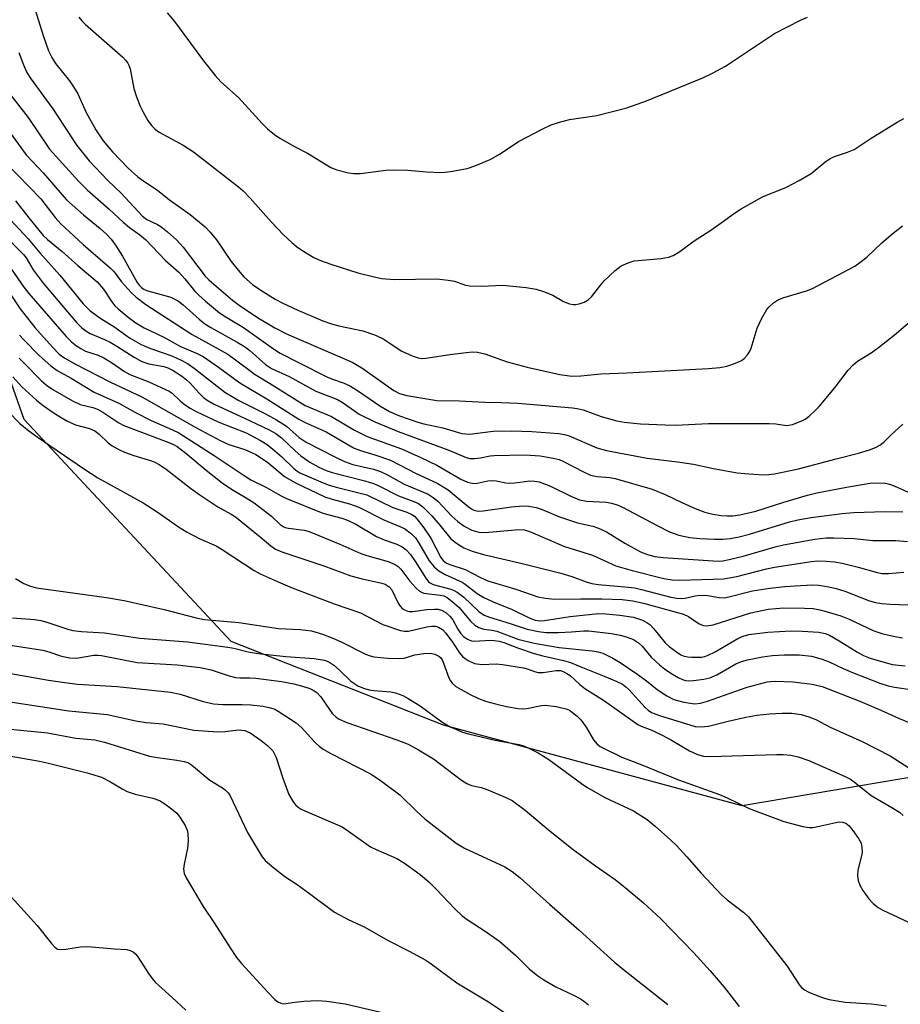
# Model space of a CAD drawing. Units: inches. Extents: x 1243764 to 1249763, y 497456 to 501456.
# Drawn here: x 1246042 to 1246243, y 499514 to 499739 of the extents above; entities that cross this region are included whole.
import ezdxf

# ---------------------------------------------------------------- set-up
doc = ezdxf.new("R2010")
doc.units = ezdxf.units.IN
doc.header["$MEASUREMENT"] = 0
doc.layers.add('NTRL-Trees', color=3, linetype='Continuous')
doc.layers.add('Undefined', color=1, linetype='Continuous')

msp = doc.modelspace()

# ---------------------------------------------------------------- linework, layer by layer
at = {"layer": 'NTRL-Trees'}
msp.add_polyline3d([(1246789.01, 499761.24, 0), (1246717.1, 499780.55, 0), (1246697.6, 499785.79, 0), (1246614.37, 499805.37, 0), (1246536.97, 499811.33, 0), (1246464.02, 499818.77, 0), (1246436.62, 499805.63, 0), (1246432.47, 499797.33, 0), (1246409.54, 499769.95, 0), (1246400.12, 499736.94, 0), (1246391.01, 499682.36, 0), (1246359.96, 499606.46, 0), (1246308.59, 499591.28, 0), (1246264.7, 499568.88, 0), (1246207.07, 499559.16, 0), (1246138.91, 499577.58, 0), (1246090.4, 499596.66, 0), (1246043.18, 499647.35, 0), (1246017.5, 499720.05, 0)], dxfattribs=at)
at = {"layer": 'Undefined'}
for points, elevation in [([(1246044.92, 499743.38), (1246047.47, 499735), (1246048.75, 499731.5), (1246049.46, 499729.98), (1246050.34, 499728.63), (1246053.48, 499724.68), (1246054.43, 499723.34), (1246055.38, 499721.71), (1246057.29, 499717.46), (1246059.5, 499713.5), (1246061.16, 499711), (1246063.33, 499708.44), (1246066.87, 499704.74), (1246069.09, 499702.79), (1246070.26, 499701.9), (1246073.63, 499699.71), (1246076.37, 499697.5), (1246081.03, 499694.16), (1246084.45, 499691.36), (1246085.6, 499690.12), (1246087.05, 499688.37), (1246090.45, 499683.44), (1246092.03, 499681.42), (1246093.34, 499679.93), (1246095.27, 499678.17), (1246097.16, 499676.85), (1246100.43, 499674.86), (1246102.22, 499673.92), (1246105.63, 499672.3), (1246111.35, 499669.86), (1246113.31, 499669.16), (1246115.02, 499668.7), (1246120.45, 499667.6), (1246123.36, 499666.62), (1246125.1, 499665.77), (1246129.41, 499662.94), (1246131.74, 499661.86), (1246133.08, 499661.4), (1246133.97, 499661.29), (1246134.84, 499661.34), (1246140.37, 499662.2), (1246144.06, 499662.67), (1246145.49, 499662.8), (1246146.63, 499662.74), (1246148.33, 499662.35), (1246153.41, 499660.53), (1246157.99, 499659.27), (1246165.44, 499657.63), (1246167.09, 499657.36), (1246168.21, 499657.26), (1246170.26, 499657.32), (1246174.84, 499657.77), (1246180.73, 499658), (1246199.39, 499658.96), (1246202.01, 499659.21), (1246203.6, 499659.52), (1246205.56, 499660.19), (1246206.89, 499660.79), (1246207.55, 499661.3), (1246208.28, 499662.14), (1246208.74, 499662.83), (1246209.12, 499663.61), (1246210.53, 499668.18), (1246211.58, 499670.5), (1246212.7, 499672.44), (1246213.24, 499673.05), (1246214.26, 499673.97), (1246215.15, 499674.6), (1246216.39, 499675.16), (1246221.75, 499676.76), (1246223.14, 499677.26), (1246232.79, 499682.33), (1246233.97, 499683.17), (1246235.54, 499684.45), (1246238.95, 499687.65), (1246241.55, 499689.91), (1246243.66, 499691.57)], 222), ([(1246075.81, 499740.18), (1246077.48, 499738.25), (1246084.13, 499729.23), (1246086.77, 499725.87), (1246088.09, 499724.48), (1246092.12, 499720.85), (1246097.46, 499714.92), (1246098.74, 499713.71), (1246100.33, 499712.41), (1246101.55, 499711.59), (1246104.86, 499709.7), (1246107.81, 499708.15), (1246113.2, 499704.9), (1246114.51, 499704.33), (1246117.23, 499703.64), (1246118.32, 499703.5), (1246119.91, 499703.52), (1246125.76, 499704.25), (1246127.52, 499704.36), (1246130.73, 499704.29), (1246135.03, 499703.88), (1246138.45, 499703.77), (1246140.47, 499704), (1246144.27, 499704.68), (1246146.25, 499705.33), (1246149.58, 499706.68), (1246151.83, 499708.04), (1246156, 499710.86), (1246161.59, 499713.71), (1246163.49, 499714.6), (1246165.41, 499715.24), (1246167.65, 499715.85), (1246173.91, 499716.79), (1246180.72, 499718.5), (1246185.21, 499720.13), (1246198.07, 499725.39), (1246200.28, 499726.43), (1246203.26, 499728.06), (1246214.43, 499735.47), (1246220.4, 499738.57), (1246221.99, 499739.25)], 218), ([(1246055.61, 499739.23), (1246056.32, 499738.4), (1246057.18, 499737.57), (1246065.66, 499730.06), (1246066.28, 499729.43), (1246066.79, 499728.73), (1246067.06, 499728.22), (1246067.34, 499727.42), (1246068.18, 499722.92), (1246068.79, 499721.02), (1246069.64, 499718.92), (1246070.25, 499717.64), (1246071.39, 499715.65), (1246072.22, 499714.48), (1246073.06, 499713.65), (1246073.98, 499712.94), (1246079.45, 499709.99), (1246081.8, 499708.44), (1246092.08, 499700.49), (1246093.16, 499699.55), (1246094.78, 499697.89), (1246099.56, 499692.46), (1246102.35, 499689.51), (1246104.23, 499687.74), (1246105.33, 499686.82), (1246106.53, 499686.01), (1246109.27, 499684.37), (1246110.81, 499683.65), (1246113.18, 499682.81), (1246119.32, 499680.86), (1246123.07, 499679.93), (1246124.8, 499679.58), (1246127.65, 499679.34), (1246137.36, 499679.44), (1246139.97, 499679.17), (1246141.4, 499678.93), (1246143.94, 499678.05), (1246144.91, 499677.84), (1246147.53, 499677.8), (1246152.42, 499678.04), (1246157.73, 499677.5), (1246160.07, 499677.14), (1246161.7, 499676.6), (1246163.82, 499675.72), (1246166.29, 499674.27), (1246167.63, 499673.74), (1246168.46, 499673.6), (1246169.02, 499673.62), (1246169.87, 499673.79), (1246170.98, 499674.15), (1246171.9, 499674.68), (1246172.69, 499675.36), (1246174.83, 499678.11), (1246175.59, 499678.98), (1246178.11, 499681.36), (1246179.47, 499682.4), (1246181.03, 499683.13), (1246182.4, 499683.55), (1246188.56, 499684.11), (1246190.25, 499684.4), (1246191.33, 499684.76), (1246192.81, 499685.7), (1246196.09, 499688.14), (1246199.93, 499690.58), (1246202.3, 499692.22), (1246205.36, 499694.48), (1246206.85, 499695.42), (1246211.71, 499698.17), (1246217.21, 499700.41), (1246220.05, 499701.9), (1246222.8, 499703.53), (1246225.96, 499706.11), (1246227.14, 499706.93), (1246228.17, 499707.38), (1246231.15, 499708.38), (1246232.61, 499709.03), (1246236.29, 499711.44), (1246242.48, 499715.24), (1246243.99, 499716.06)], 220), ([(1246041.96, 499731.14), (1246042.98, 499728.32), (1246043.67, 499726.76), (1246044.5, 499725.36), (1246049.71, 499718.25), (1246053.55, 499712.32), (1246055.19, 499709.91), (1246058.01, 499706.44), (1246062.26, 499701.89), (1246065.27, 499699.01), (1246070.16, 499693.77), (1246071.15, 499693.03), (1246073.62, 499691.86), (1246074.34, 499691.44), (1246075.91, 499690.2), (1246078.05, 499688.29), (1246079.47, 499686.66), (1246084.48, 499680.1), (1246085.32, 499679.21), (1246086.44, 499678.23), (1246090.75, 499674.63), (1246092.27, 499673.47), (1246096.44, 499670.67), (1246100.38, 499668.26), (1246103.05, 499666.94), (1246118.05, 499660.46), (1246120.25, 499659.15), (1246127.55, 499653.99), (1246128.85, 499653.31), (1246130.49, 499652.83), (1246137.34, 499651.72), (1246142.58, 499651.61), (1246148.3, 499651.29), (1246152.09, 499651.26), (1246155.89, 499651.11), (1246168.32, 499650.03), (1246169.44, 499649.85), (1246170.75, 499649.53), (1246174.88, 499648.01), (1246178.46, 499647.03), (1246180.14, 499646.73), (1246183.84, 499646.37), (1246189.53, 499646.09), (1246191.86, 499646.04), (1246199.41, 499646.4), (1246213.26, 499646.4), (1246214.74, 499646.32), (1246217.19, 499645.99), (1246217.72, 499646.04), (1246218.54, 499646.24), (1246220.68, 499647.06), (1246221.44, 499647.45), (1246222.36, 499648.14), (1246223.67, 499649.31), (1246224.68, 499650.34), (1246228.19, 499654.52), (1246231.29, 499658.63), (1246232.4, 499659.84), (1246233.43, 499660.63), (1246236.55, 499662.58), (1246238.17, 499663.76), (1246241.78, 499666.58), (1246245.46, 499669.73)], 224), ([(1246039.19, 499722.56), (1246044.07, 499716.27), (1246048.94, 499709.1), (1246055.61, 499701.68), (1246057.51, 499699.78), (1246062.58, 499695.4), (1246065.73, 499692.38), (1246067.2, 499691.19), (1246069.58, 499689.49), (1246070.85, 499688.42), (1246075.43, 499683.69), (1246078.47, 499681), (1246079.86, 499679.43), (1246082.03, 499676.76), (1246083.01, 499675.72), (1246084.53, 499674.36), (1246087.78, 499671.7), (1246089.03, 499670.85), (1246093.23, 499668.32), (1246100.08, 499663.47), (1246101.64, 499662.49), (1246105.91, 499660.26), (1246112.26, 499657.1), (1246113.56, 499656.56), (1246116.18, 499655.63), (1246117.64, 499654.94), (1246119.29, 499653.94), (1246124.33, 499650.45), (1246126.58, 499649.18), (1246128.86, 499648.21), (1246133, 499646.75), (1246134.38, 499646.38), (1246138.71, 499645.45), (1246143.11, 499644.17), (1246143.88, 499644.04), (1246144.87, 499644.03), (1246150.24, 499644.65), (1246154.46, 499644.75), (1246159.08, 499644.61), (1246165.23, 499644.15), (1246166.52, 499643.91), (1246167.59, 499643.58), (1246173.91, 499640.87), (1246176.12, 499640.26), (1246185.39, 499638.54), (1246192.31, 499637.71), (1246195.97, 499637.16), (1246200.16, 499636.24), (1246205.93, 499635.2), (1246207.67, 499635), (1246211.77, 499634.74), (1246213.13, 499634.76), (1246214.44, 499634.91), (1246219.91, 499636.06), (1246228.54, 499638.4), (1246233.6, 499639.66), (1246236.16, 499640.42), (1246237.52, 499640.95), (1246238.49, 499641.51), (1246239.39, 499642.17), (1246241.07, 499643.86), (1246243.77, 499646.25)], 226), ([(1246039.97, 499712.81), (1246043.63, 499707.78), (1246047.46, 499703.65), (1246052.84, 499697.54), (1246056.68, 499694.11), (1246060.5, 499690.96), (1246062, 499689.57), (1246062.99, 499688.52), (1246064.04, 499687.15), (1246065.59, 499684.67), (1246068.96, 499678.65), (1246069.41, 499678.03), (1246069.91, 499677.51), (1246070.59, 499677.04), (1246071.38, 499676.7), (1246076.68, 499675.25), (1246078.39, 499674.34), (1246079.49, 499673.55), (1246083.09, 499670.28), (1246084.44, 499669.18), (1246085.79, 499668.32), (1246091.77, 499665.01), (1246093.47, 499663.98), (1246094.68, 499663.07), (1246098.28, 499659.88), (1246099.65, 499658.96), (1246103.66, 499657.16), (1246109.77, 499653.83), (1246114.71, 499651.88), (1246115.95, 499651.14), (1246119.61, 499648.55), (1246123.21, 499646.78), (1246128.57, 499644.61), (1246140.1, 499640.33), (1246144.07, 499638.63), (1246144.89, 499638.44), (1246145.98, 499638.43), (1246147.35, 499638.56), (1246149.51, 499639.03), (1246150.47, 499639.16), (1246157.54, 499639.26), (1246160.98, 499639.07), (1246163.96, 499638.55), (1246165.29, 499638.18), (1246166.26, 499637.79), (1246170.85, 499635.36), (1246172.45, 499634.64), (1246173.95, 499634.31), (1246176.85, 499634.09), (1246178.08, 499633.89), (1246186.51, 499631.4), (1246189.47, 499630.25), (1246193.14, 499628.45), (1246196.33, 499627.03), (1246198.56, 499626.22), (1246200.4, 499625.75), (1246202.31, 499625.44), (1246203.63, 499625.34), (1246204.93, 499625.37), (1246206.56, 499625.6), (1246210.19, 499626.4), (1246216.58, 499628.46), (1246221.99, 499630.08), (1246224.15, 499630.63), (1246230.91, 499631.9), (1246236.33, 499632.79), (1246238.07, 499632.91), (1246239.83, 499632.8), (1246240.68, 499632.6), (1246241.8, 499632.18), (1246246.53, 499630.08)], 228), ([(1246039.01, 499705.92), (1246046.95, 499697.71), (1246047.98, 499696.47), (1246050.23, 499693.48), (1246051.53, 499692.04), (1246056.6, 499687.31), (1246062.88, 499681.9), (1246063.67, 499681.04), (1246065.41, 499678.81), (1246066.72, 499677.26), (1246067.71, 499676.2), (1246068.75, 499675.28), (1246070.97, 499673.62), (1246081.51, 499666.79), (1246089.64, 499662.24), (1246091.44, 499661), (1246095.86, 499657.6), (1246099.2, 499655.65), (1246107.33, 499650.52), (1246113.33, 499648.01), (1246118.57, 499644.93), (1246121.46, 499643.5), (1246129.3, 499640.61), (1246133.69, 499638.7), (1246137.34, 499636.91), (1246142.83, 499633.72), (1246144.39, 499633.06), (1246145.46, 499632.77), (1246146.3, 499632.76), (1246149.04, 499633.35), (1246149.84, 499633.43), (1246150.94, 499633.32), (1246153.14, 499632.89), (1246153.98, 499632.8), (1246155.14, 499632.85), (1246158.6, 499633.31), (1246159.69, 499633.27), (1246160.74, 499633.09), (1246163.3, 499632.13), (1246167.96, 499629.84), (1246169.97, 499629.01), (1246171.5, 499628.72), (1246176.14, 499628.45), (1246177.21, 499628.25), (1246178.56, 499627.85), (1246179.78, 499627.31), (1246187.68, 499623.11), (1246190.51, 499621.73), (1246192.64, 499620.95), (1246195.09, 499620.42), (1246197.43, 499620.19), (1246200.73, 499620.02), (1246202.68, 499620.05), (1246204.35, 499620.17), (1246206.4, 499620.56), (1246208.77, 499621.15), (1246217.87, 499623.95), (1246219.82, 499624.42), (1246222.86, 499624.99), (1246229.93, 499625.85), (1246232.47, 499626.07), (1246239.7, 499626.34), (1246243.79, 499626.23)], 230), ([(1246029.89, 499703.75), (1246044.06, 499688.58), (1246046.76, 499685.37), (1246051.3, 499680.32), (1246056.64, 499673.74), (1246058.25, 499672.15), (1246060.68, 499670.44), (1246063.87, 499668.41), (1246067.24, 499666.03), (1246069.84, 499664.44), (1246071.98, 499663.53), (1246075.36, 499662.41), (1246077.01, 499661.78), (1246079.02, 499660.87), (1246080.42, 499660.11), (1246081.96, 499659.07), (1246089, 499653.59), (1246092.17, 499651.7), (1246098.29, 499648.66), (1246100.79, 499647.29), (1246103.02, 499645.8), (1246105.95, 499643.26), (1246107.53, 499642.19), (1246114.26, 499638.72), (1246116.32, 499637.74), (1246118.16, 499637.09), (1246122.88, 499636.01), (1246124.52, 499635.49), (1246126.13, 499634.74), (1246129.91, 499632.61), (1246135.4, 499630.29), (1246136.53, 499629.57), (1246137.56, 499628.7), (1246140.81, 499625.3), (1246142.16, 499624.05), (1246143.64, 499622.96), (1246145.38, 499622.05), (1246146.98, 499621.64), (1246148.39, 499621.54), (1246156.09, 499622.24), (1246157.37, 499622.15), (1246158.76, 499621.67), (1246166.53, 499618.31), (1246172.92, 499616.33), (1246178.24, 499613.91), (1246181.95, 499612.83), (1246189.22, 499611), (1246191.08, 499610.72), (1246192.75, 499610.64), (1246200.46, 499610.85), (1246202.81, 499610.99), (1246205.84, 499611.49), (1246212.6, 499613.23), (1246214.43, 499613.61), (1246222.89, 499614.93), (1246224.34, 499615.05), (1246226.22, 499615.03), (1246228.19, 499614.84), (1246229.88, 499614.54), (1246233.52, 499613.65), (1246237.87, 499612.39), (1246239, 499612.18), (1246240.46, 499612.14), (1246243.97, 499612.52)], 234), ([(1246041.2, 499697.28), (1246044.25, 499693.36), (1246047.51, 499689.39), (1246048.49, 499688.48), (1246051.81, 499685.74), (1246055.38, 499682.53), (1246059.81, 499678.78), (1246061.27, 499677.1), (1246063.19, 499674.22), (1246063.89, 499673.31), (1246064.64, 499672.6), (1246066.92, 499670.74), (1246068.62, 499669.44), (1246070.54, 499668.28), (1246075.02, 499666.14), (1246078.82, 499664.03), (1246082.67, 499662.38), (1246084, 499661.7), (1246087.51, 499659.31), (1246092.4, 499655.73), (1246098.54, 499652.05), (1246105.88, 499647.45), (1246107.33, 499646.67), (1246112.07, 499644.52), (1246118.52, 499640.83), (1246119.97, 499640.25), (1246123.44, 499639.2), (1246126.76, 499638.02), (1246132.64, 499635.03), (1246137.42, 499632.83), (1246139.95, 499631.26), (1246144.54, 499627.45), (1246145.26, 499626.94), (1246145.85, 499626.65), (1246146.83, 499626.43), (1246147.95, 499626.45), (1246154.42, 499627.38), (1246156.98, 499627.61), (1246158.38, 499627.58), (1246160.04, 499627.25), (1246161.39, 499626.79), (1246165.35, 499625.14), (1246167.85, 499624.27), (1246169.52, 499623.76), (1246172.98, 499622.97), (1246174.28, 499622.52), (1246176.08, 499621.67), (1246180.27, 499619.13), (1246183.87, 499617.12), (1246185.44, 499616.49), (1246187.1, 499616.07), (1246189.02, 499615.84), (1246200.43, 499615.06), (1246201.59, 499615.01), (1246202.69, 499615.08), (1246204.12, 499615.34), (1246207.3, 499616.12), (1246214.62, 499618.23), (1246216.52, 499618.71), (1246223.64, 499620.04), (1246226.26, 499620.3), (1246228.01, 499620.34), (1246232.68, 499620.16), (1246236.9, 499619.74), (1246242.17, 499619.69), (1246244.79, 499619.49)], 232), ([(1246038.14, 499689.99), (1246043.02, 499685), (1246043.59, 499684.23), (1246045.22, 499681.51), (1246047.53, 499678.44), (1246055.18, 499669.45), (1246056.32, 499668.26), (1246057.21, 499667.58), (1246058.23, 499667.02), (1246061.5, 499665.62), (1246062.82, 499664.97), (1246064.33, 499664.08), (1246068.24, 499661.55), (1246070.06, 499660.56), (1246071.62, 499660.04), (1246075.08, 499659.47), (1246075.93, 499659.16), (1246077.16, 499658.5), (1246079.07, 499657.32), (1246080.21, 499656.44), (1246081.06, 499655.63), (1246083.11, 499653.32), (1246084.11, 499652.39), (1246084.96, 499651.73), (1246086.35, 499650.93), (1246094.79, 499647.07), (1246099.07, 499644.97), (1246100.62, 499644.12), (1246101.89, 499643.19), (1246105.06, 499640.19), (1246106.34, 499639.08), (1246108.41, 499637.63), (1246110.45, 499636.48), (1246112.09, 499635.7), (1246113.47, 499635.23), (1246120.95, 499633.33), (1246122.88, 499632.76), (1246124.11, 499632.23), (1246128.59, 499629.94), (1246132.15, 499628.65), (1246133.16, 499628.2), (1246134.21, 499627.43), (1246136.22, 499625.33), (1246138.06, 499623.21), (1246140.54, 499620.13), (1246141.84, 499619.09), (1246143.53, 499618.07), (1246145.43, 499617.27), (1246148, 499616.5), (1246156.56, 499614.56), (1246165.69, 499612.27), (1246168.22, 499611.52), (1246171.44, 499610.3), (1246172.77, 499609.91), (1246174.2, 499609.67), (1246180.3, 499609.14), (1246182.55, 499608.88), (1246184.12, 499608.53), (1246190.79, 499606.79), (1246192.18, 499606.54), (1246193.25, 499606.46), (1246194.06, 499606.52), (1246196.32, 499607.06), (1246197.48, 499607.2), (1246199.27, 499607.14), (1246201.8, 499606.66), (1246202.93, 499606.64), (1246204.03, 499606.83), (1246209.41, 499608.19), (1246213.36, 499608.84), (1246216.83, 499609.2), (1246220.38, 499609.45), (1246223.13, 499609.57), (1246224.6, 499609.5), (1246226.88, 499609.12), (1246228.56, 499608.74), (1246230.48, 499608.11), (1246236.15, 499605.97), (1246237.55, 499605.59), (1246238.97, 499605.32), (1246240.83, 499605.15), (1246245.09, 499605.02)], 236), ([(1246038, 499684.93), (1246043.08, 499677.57), (1246044.23, 499676.12), (1246052.75, 499666.32), (1246053.98, 499665.07), (1246055.13, 499664.15), (1246056.12, 499663.52), (1246057.16, 499662.97), (1246060.05, 499662.02), (1246061.34, 499661.44), (1246063.12, 499660.34), (1246066.08, 499658.32), (1246067.27, 499657.64), (1246071.65, 499655.93), (1246076.28, 499653.81), (1246076.97, 499653.32), (1246078.85, 499651.56), (1246080, 499650.62), (1246081.06, 499649.93), (1246082.45, 499649.16), (1246087.58, 499646.71), (1246093.85, 499644.27), (1246097.15, 499642.54), (1246098.6, 499641.62), (1246100.42, 499640.18), (1246101.97, 499638.85), (1246104.71, 499636.17), (1246105.39, 499635.62), (1246106.13, 499635.19), (1246111.39, 499632.9), (1246112.76, 499632.38), (1246114.72, 499631.81), (1246119.9, 499630.56), (1246121.39, 499630.11), (1246127.29, 499627.28), (1246130.55, 499626.18), (1246131.68, 499625.67), (1246132.27, 499625.24), (1246132.83, 499624.68), (1246134.4, 499622.64), (1246136, 499620.23), (1246138.25, 499615.81), (1246138.78, 499615.12), (1246139.56, 499614.56), (1246140.58, 499614.13), (1246143.84, 499613.07), (1246147.34, 499611.23), (1246148.99, 499610.54), (1246155.65, 499608.51), (1246160.42, 499606.83), (1246162.18, 499606.52), (1246164.25, 499606.32), (1246170.2, 499606.43), (1246175.03, 499606.41), (1246179.67, 499606.25), (1246182.08, 499605.97), (1246184.56, 499605.42), (1246193.66, 499602.87), (1246194.86, 499602.34), (1246197.26, 499600.68), (1246198.24, 499600.31), (1246199, 499600.21), (1246200.42, 499600.47), (1246209.09, 499603.22), (1246212.99, 499604.01), (1246214.76, 499604.22), (1246216.58, 499604.3), (1246221.3, 499604.28), (1246223.26, 499604.15), (1246225.17, 499603.8), (1246229.59, 499602.52), (1246231.51, 499601.72), (1246237.16, 499599.1), (1246238.94, 499598.49), (1246240.52, 499598.08), (1246242.41, 499597.68), (1246243.71, 499597.52)], 238), ([(1246035.72, 499682.3), (1246042.26, 499672.58), (1246045.63, 499668.36), (1246049.62, 499663.86), (1246051.15, 499662.29), (1246052.42, 499661.34), (1246054.7, 499660.04), (1246062.88, 499655.87), (1246069.99, 499652.55), (1246082.34, 499645.55), (1246088.04, 499642.44), (1246089.91, 499641.65), (1246093.5, 499640.48), (1246096.05, 499639.35), (1246098.7, 499637.57), (1246102.59, 499634.32), (1246105.1, 499632.87), (1246111.82, 499629.66), (1246113.46, 499629.15), (1246117.46, 499628.1), (1246119.56, 499627.34), (1246125.24, 499624.41), (1246128.94, 499622.94), (1246129.96, 499622.44), (1246131.55, 499621.27), (1246132.47, 499620.32), (1246133.17, 499619.29), (1246135.64, 499615.04), (1246136.76, 499613.73), (1246137.82, 499612.78), (1246139.28, 499611.97), (1246143.17, 499610.2), (1246143.84, 499609.75), (1246146.59, 499607.59), (1246148.11, 499606.68), (1246150.2, 499605.74), (1246154.58, 499603.97), (1246158.48, 499602.04), (1246159.81, 499601.51), (1246160.77, 499601.37), (1246161.92, 499601.44), (1246167.81, 499602.39), (1246174.28, 499603.02), (1246175.94, 499602.98), (1246179.12, 499602.7), (1246182.25, 499602.19), (1246184.31, 499601.53), (1246185.31, 499601.02), (1246185.99, 499600.56), (1246186.93, 499599.58), (1246189.49, 499596.35), (1246190.44, 499595.49), (1246192.11, 499594.26), (1246193.1, 499593.63), (1246193.86, 499593.31), (1246194.67, 499593.13), (1246195.51, 499593.07), (1246197.76, 499593.11), (1246198.55, 499593.26), (1246199.35, 499593.51), (1246200.94, 499594.3), (1246206.06, 499597.35), (1246207.3, 499597.89), (1246208.58, 499598.23), (1246212.96, 499598.77), (1246218.23, 499599.05), (1246220.79, 499599.03), (1246224.59, 499598.76), (1246226.01, 499598.5), (1246227.05, 499598.08), (1246229.24, 499596.79), (1246233.37, 499594.18), (1246234.75, 499593.44), (1246236.29, 499592.88), (1246241.29, 499591.43), (1246244.25, 499591.07)], 240), ([(1246042.13, 499666.61), (1246043.07, 499665.53), (1246046.57, 499661.94), (1246049.28, 499659.59), (1246050.69, 499658.53), (1246053.87, 499656.79), (1246059.13, 499653.61), (1246064.76, 499651.04), (1246068.57, 499648.92), (1246072.16, 499647.08), (1246077.05, 499645.02), (1246078.49, 499644.29), (1246086.54, 499639.11), (1246093.36, 499634.54), (1246094.94, 499633.58), (1246098.46, 499631.81), (1246101.66, 499630), (1246103.07, 499629.31), (1246111.33, 499625.99), (1246112.76, 499625.55), (1246115.67, 499624.83), (1246116.99, 499624.37), (1246118.85, 499623.48), (1246123.63, 499620.59), (1246125.38, 499619.86), (1246128.24, 499618.86), (1246129.47, 499618.28), (1246130.36, 499617.62), (1246131.33, 499616.55), (1246132.52, 499614.81), (1246134.83, 499611.08), (1246135.48, 499610.31), (1246135.88, 499610.01), (1246136.56, 499609.7), (1246140.53, 499608.63), (1246141.32, 499608.31), (1246142.02, 499607.92), (1246143.53, 499606.79), (1246146.97, 499603.53), (1246148.17, 499602.69), (1246149.39, 499602.21), (1246154.14, 499600.76), (1246158, 499599.45), (1246160.56, 499598.9), (1246162.28, 499598.74), (1246165.12, 499598.72), (1246168.1, 499598.82), (1246170.96, 499599.08), (1246172.02, 499599.07), (1246177.26, 499598.48), (1246179.21, 499598.09), (1246180.61, 499597.71), (1246182.25, 499597.07), (1246183.42, 499596.33), (1246184.21, 499595.56), (1246186.3, 499593.09), (1246188.19, 499591.32), (1246189.32, 499590.41), (1246190.78, 499589.44), (1246192.49, 499588.43), (1246193.42, 499587.99), (1246194.13, 499587.77), (1246194.85, 499587.68), (1246195.99, 499587.72), (1246198.29, 499588.02), (1246199.69, 499588.36), (1246201.28, 499589.07), (1246205.61, 499591.53), (1246206.92, 499592.09), (1246208.3, 499592.49), (1246211.71, 499593.18), (1246214.03, 499593.46), (1246216.65, 499593.64), (1246220.06, 499593.59), (1246222.92, 499593.3), (1246225.33, 499592.63), (1246226.9, 499592.03), (1246230.11, 499590.45), (1246232.23, 499589.57), (1246238.5, 499587.15), (1246240.41, 499586.54), (1246241.82, 499586.19), (1246246.03, 499585.61)], 242), ([(1246042.05, 499661.37), (1246042.97, 499660.37), (1246047.06, 499656.25), (1246048.24, 499655.18), (1246049.73, 499654.16), (1246054.18, 499651.58), (1246055.98, 499650.76), (1246058.82, 499650.09), (1246059.87, 499649.73), (1246061.11, 499649.03), (1246064.77, 499646.56), (1246065.93, 499645.94), (1246076.16, 499642.11), (1246077.23, 499641.65), (1246078.07, 499641.18), (1246080.1, 499639.66), (1246084.7, 499635.79), (1246088.39, 499632.89), (1246090.51, 499631.41), (1246093.85, 499629.47), (1246095.64, 499628.28), (1246099.61, 499625.28), (1246101.63, 499623.38), (1246102.27, 499622.92), (1246102.74, 499622.71), (1246103.5, 499622.51), (1246107.1, 499622.06), (1246108.25, 499621.77), (1246115.23, 499618.88), (1246120.03, 499616.72), (1246121.39, 499616.26), (1246126.25, 499614.91), (1246127.82, 499614.2), (1246128.53, 499613.75), (1246129.16, 499613.19), (1246131.24, 499610.41), (1246132.58, 499608.93), (1246133.4, 499608.18), (1246133.85, 499607.9), (1246134.38, 499607.72), (1246138.13, 499607.26), (1246138.94, 499607.04), (1246139.71, 499606.69), (1246140.88, 499605.82), (1246142.43, 499604.44), (1246145.03, 499601.28), (1246146.08, 499600.4), (1246146.99, 499599.82), (1246148.07, 499599.49), (1246150.02, 499599.24), (1246151.1, 499599), (1246155.89, 499597.2), (1246159.62, 499596.3), (1246165.32, 499595.26), (1246172.85, 499594.53), (1246174.18, 499594.27), (1246175.23, 499593.96), (1246177.57, 499592.88), (1246179.26, 499591.84), (1246183.24, 499589.12), (1246185.26, 499587.63), (1246187.67, 499585.72), (1246189.9, 499584.22), (1246191.48, 499583.41), (1246192.33, 499583.14), (1246193.75, 499582.82), (1246196.3, 499582.44), (1246197.57, 499582.56), (1246199.14, 499583.03), (1246208.2, 499586.2), (1246212.76, 499587.43), (1246213.6, 499587.55), (1246214.72, 499587.61), (1246218.7, 499587.44), (1246223.03, 499586.92), (1246225.33, 499586.35), (1246233.93, 499583.03), (1246238.72, 499580.98), (1246242.75, 499579.14), (1246245.75, 499577.92)], 244), ([(1246040.54, 499657.07), (1246042.63, 499654.79), (1246045.95, 499651.73), (1246047.53, 499650.51), (1246049.75, 499648.95), (1246051.61, 499647.77), (1246053.09, 499646.97), (1246054.87, 499646.14), (1246058.06, 499645.27), (1246059.26, 499644.75), (1246060.31, 499643.97), (1246062.32, 499641.99), (1246063.27, 499641.35), (1246064.77, 499640.5), (1246066.05, 499639.9), (1246068.17, 499639.12), (1246072.2, 499637.94), (1246072.99, 499637.62), (1246073.97, 499637.09), (1246075.56, 499636), (1246081.15, 499631.68), (1246083.29, 499630.16), (1246087.39, 499627.39), (1246090.4, 499625.75), (1246091.37, 499625.12), (1246097.07, 499620.53), (1246099.44, 499618.5), (1246100.56, 499617.75), (1246102.02, 499617.09), (1246111.57, 499613.92), (1246117.73, 499611.61), (1246120.31, 499610.95), (1246124.53, 499610.08), (1246125.59, 499609.73), (1246126.52, 499609.11), (1246127.07, 499608.48), (1246128.54, 499605.38), (1246128.97, 499604.69), (1246129.56, 499604.14), (1246130.55, 499603.65), (1246131.09, 499603.52), (1246131.92, 499603.51), (1246135.05, 499603.94), (1246136.82, 499604.05), (1246137.68, 499604.01), (1246138.47, 499603.81), (1246139.4, 499603.25), (1246140.44, 499602.35), (1246141.01, 499601.57), (1246142.15, 499599.49), (1246142.8, 499598.52), (1246143.57, 499597.68), (1246144.52, 499597.1), (1246145.3, 499596.83), (1246145.84, 499596.74), (1246149.69, 499596.95), (1246150.49, 499596.91), (1246151.6, 499596.72), (1246152.68, 499596.41), (1246156.04, 499595.13), (1246159.56, 499593.93), (1246161.59, 499593.39), (1246166.28, 499592.34), (1246167.92, 499591.84), (1246170.25, 499590.85), (1246175.56, 499588.77), (1246178.49, 499587.53), (1246179.74, 499586.9), (1246180.55, 499586.32), (1246181.2, 499585.71), (1246184.95, 499581.55), (1246185.6, 499580.97), (1246186.39, 499580.47), (1246188.18, 499579.73), (1246196.32, 499577.27), (1246197.7, 499577.15), (1246199.38, 499577.28), (1246203.88, 499578.47), (1246207.94, 499579.4), (1246210.41, 499579.82), (1246213.32, 499580.14), (1246216.22, 499580.32), (1246218.42, 499580.29), (1246220.58, 499579.96), (1246222.26, 499579.46), (1246223.91, 499578.8), (1246227.19, 499577.12), (1246234.44, 499573.78), (1246240.86, 499570.51), (1246248.99, 499565.26)], 246), ([(1246039.44, 499649.25), (1246042.15, 499646.46), (1246044.23, 499644.78), (1246046.33, 499643.26), (1246056.67, 499636.16), (1246060, 499634.01), (1246070.3, 499628.3), (1246073.55, 499626.23), (1246078.39, 499622.86), (1246080.34, 499621.6), (1246083.08, 499620.17), (1246086.97, 499618.5), (1246088.39, 499617.65), (1246095.63, 499612.83), (1246097.07, 499612.09), (1246101.16, 499610.26), (1246104.37, 499608.93), (1246113.93, 499605.23), (1246119.93, 499603.16), (1246125.05, 499600.53), (1246129.11, 499599.15), (1246129.88, 499599), (1246130.87, 499599.04), (1246135.1, 499599.99), (1246136.23, 499600.18), (1246137.04, 499600.14), (1246137.78, 499599.89), (1246138.68, 499599.36), (1246139.46, 499598.55), (1246140.98, 499596.47), (1246142.56, 499594.04), (1246143.21, 499593.25), (1246143.81, 499592.74), (1246144.5, 499592.3), (1246145.98, 499591.62), (1246147.65, 499591.43), (1246150.93, 499591.53), (1246152.36, 499591.41), (1246157.19, 499590.6), (1246158.01, 499590.38), (1246159.66, 499589.77), (1246160.52, 499589.58), (1246161.68, 499589.6), (1246164.63, 499590.06), (1246165.61, 499589.99), (1246166.35, 499589.76), (1246167.08, 499589.38), (1246167.8, 499588.88), (1246170.03, 499586.81), (1246171.18, 499585.88), (1246175.44, 499583.29), (1246183.25, 499577.73), (1246184.01, 499577.31), (1246186.43, 499576.39), (1246188.78, 499575.27), (1246190.93, 499574.11), (1246195.08, 499571.71), (1246196.86, 499570.88), (1246198.28, 499570.5), (1246199.77, 499570.4), (1246214.95, 499570.87), (1246216.4, 499570.84), (1246218.15, 499570.67), (1246219.83, 499570.29), (1246222.26, 499569.46), (1246230.59, 499565.82), (1246231.79, 499565.19), (1246232.68, 499564.59), (1246236.54, 499561.47), (1246241.25, 499558.77), (1246242.96, 499557.66), (1246243.84, 499556.94)], 248), ([(1246041.17, 499611.06), (1246043.07, 499609.91), (1246044.35, 499609.34), (1246045.99, 499608.89), (1246061.96, 499606.67), (1246065.96, 499605.98), (1246075.09, 499603.92), (1246082.39, 499602.05), (1246084.35, 499601.66), (1246092.13, 499600.97), (1246101.26, 499599.6), (1246106.15, 499599.38), (1246108.77, 499599.05), (1246111.26, 499598.32), (1246113.6, 499597.43), (1246115.51, 499596.57), (1246121.07, 499593.78), (1246122.15, 499593.35), (1246122.97, 499593.16), (1246126.15, 499592.87), (1246128.76, 499592.75), (1246129.88, 499592.87), (1246132.34, 499593.58), (1246134.41, 499593.93), (1246135.88, 499594.02), (1246136.94, 499593.78), (1246137.86, 499593.28), (1246138.25, 499592.91), (1246138.56, 499592.45), (1246138.9, 499591.72), (1246140.11, 499588.32), (1246140.48, 499587.64), (1246140.9, 499587.11), (1246141.74, 499586.4), (1246142.92, 499585.66), (1246145.11, 499584.46), (1246146.91, 499583.65), (1246148.49, 499583.05), (1246150.74, 499582.43), (1246153.3, 499581.82), (1246155.96, 499581.37), (1246156.85, 499581.31), (1246157.92, 499581.37), (1246161.23, 499582.02), (1246162.08, 499582.09), (1246164.64, 499581.78), (1246166.87, 499581.3), (1246167.62, 499580.94), (1246168.32, 499580.46), (1246169.44, 499579.57), (1246170.26, 499578.77), (1246171.47, 499577.12), (1246173.1, 499574.16), (1246173.98, 499573.18), (1246174.64, 499572.69), (1246175.4, 499572.26), (1246179.64, 499570.24), (1246184.14, 499568.51), (1246192.53, 499565.06), (1246201.87, 499561.73), (1246203.67, 499560.95), (1246208.64, 499558.54), (1246216.61, 499555.58), (1246220.93, 499554.4), (1246222.38, 499554.16), (1246223.23, 499554.21), (1246224.36, 499554.4), (1246229.14, 499555.46), (1246229.95, 499555.42), (1246230.73, 499555.14), (1246231.49, 499554.54), (1246232.36, 499553.52), (1246233.64, 499551.69), (1246234.21, 499550.57), (1246234.39, 499549.72), (1246234.45, 499548.56), (1246234.33, 499547.71), (1246233.46, 499544.4), (1246233.43, 499543.25), (1246233.56, 499542.1), (1246233.92, 499541.03), (1246234.65, 499539.78), (1246235.96, 499537.86), (1246236.98, 499536.82), (1246238.15, 499535.93), (1246239.17, 499535.32), (1246246.2, 499532.03)], 250), ([(1246040.49, 499602.09), (1246045.55, 499601.71), (1246046.96, 499601.48), (1246048.32, 499601.1), (1246053.11, 499599.46), (1246054.27, 499599.16), (1246056.24, 499598.95), (1246061.52, 499598.64), (1246069.53, 499597.38), (1246080.46, 499596.6), (1246089.62, 499595.35), (1246090.99, 499595.09), (1246094.27, 499594.28), (1246096.56, 499593.93), (1246102.87, 499593.19), (1246109.39, 499592.73), (1246111.74, 499592.41), (1246112.72, 499592.03), (1246113.88, 499591.24), (1246115.18, 499590.14), (1246117.72, 499587.58), (1246119.34, 499586.54), (1246120.62, 499585.97), (1246121.89, 499585.6), (1246122.97, 499585.43), (1246126.86, 499585.15), (1246127.96, 499584.89), (1246129.58, 499584.3), (1246130.85, 499583.63), (1246133.56, 499581.95), (1246138.53, 499578.31), (1246140.41, 499577.2), (1246141.68, 499576.6), (1246143.25, 499575.97), (1246144.63, 499575.57), (1246150.71, 499574.1), (1246156.1, 499573.12), (1246157.15, 499572.82), (1246158.21, 499572.38), (1246160.54, 499571.22), (1246162.96, 499569.71), (1246170.39, 499564.24), (1246171.61, 499563.41), (1246175.74, 499561.04), (1246182.25, 499557.99), (1246185.39, 499555.97), (1246187.22, 499554.48), (1246190.79, 499551.31), (1246192.06, 499550.07), (1246194.48, 499547.48), (1246197.7, 499543.71), (1246202.32, 499538.8), (1246203.68, 499537.64), (1246207.45, 499534.75), (1246208.5, 499533.77), (1246217.37, 499522.5), (1246220.17, 499518.18), (1246220.68, 499517.6), (1246221.29, 499517.12), (1246222.31, 499516.6), (1246224.72, 499515.6), (1246226.08, 499515.1), (1246226.9, 499514.88), (1246230.56, 499514.28), (1246236.59, 499513.91), (1246240.06, 499513.49)], 252), ([(1246039.93, 499595.82), (1246047.39, 499594.66), (1246048.81, 499594.3), (1246051.72, 499593.31), (1246053.58, 499592.9), (1246055.14, 499592.85), (1246059.06, 499593.5), (1246060.04, 499593.55), (1246060.84, 499593.49), (1246068.99, 499591.85), (1246078.12, 499591.29), (1246083.35, 499590.68), (1246085.82, 499590.16), (1246089.97, 499588.81), (1246091.37, 499588.45), (1246092.42, 499588.38), (1246094.61, 499588.39), (1246096.07, 499588.26), (1246101.93, 499587.55), (1246104.74, 499586.98), (1246106.7, 499586.46), (1246108.36, 499585.91), (1246109.11, 499585.57), (1246109.98, 499585.01), (1246110.92, 499584.02), (1246112.84, 499581.1), (1246113.54, 499580.16), (1246114.37, 499579.35), (1246115.06, 499578.92), (1246116.82, 499578.16), (1246128.27, 499574.18), (1246130.81, 499573.17), (1246133.21, 499571.88), (1246136.58, 499569.83), (1246142.98, 499564.99), (1246144.21, 499564.19), (1246145.25, 499563.79), (1246147.5, 499563.28), (1246148.62, 499562.94), (1246152.99, 499561.11), (1246154.56, 499560.32), (1246157.53, 499558.16), (1246162.86, 499553.62), (1246168.48, 499549.18), (1246173.58, 499545.45), (1246178.06, 499542.29), (1246180.4, 499540.5), (1246184.55, 499537.01), (1246188.48, 499533.31), (1246196.06, 499525.52), (1246199.79, 499521.47), (1246203, 499517.74), (1246206.39, 499513.3)], 254), ([(1246034.02, 499590.44), (1246048.72, 499587.8), (1246052.45, 499587.26), (1246055.33, 499586.93), (1246064.39, 499586.39), (1246076.57, 499585.1), (1246078.78, 499584.63), (1246084.03, 499582.94), (1246086.39, 499582.43), (1246088.52, 499582.24), (1246092.92, 499582.24), (1246094.89, 499582.16), (1246097.69, 499581.86), (1246099.36, 499581.54), (1246100.42, 499581.17), (1246101.17, 499580.77), (1246105.26, 499578.1), (1246106.52, 499576.94), (1246108.5, 499574.69), (1246109.67, 499573.49), (1246110.49, 499572.73), (1246111.4, 499572.07), (1246113.14, 499571.05), (1246122.36, 499566.37), (1246124.77, 499564.76), (1246128.93, 499561.64), (1246132.79, 499557.81), (1246134.61, 499556.18), (1246141.77, 499550.57), (1246143.65, 499549.46), (1246152.86, 499545.21), (1246154.58, 499544.11), (1246156.42, 499542.7), (1246163.07, 499536.64), (1246169.85, 499530.7), (1246177.93, 499523.43), (1246179.97, 499521.72), (1246190.08, 499513.72)], 256), ([(1246029.91, 499584.39), (1246053.36, 499580.85), (1246062.11, 499579.95), (1246068.64, 499578.54), (1246070.98, 499578.19), (1246074.93, 499577.83), (1246081.9, 499576.42), (1246087.36, 499576.05), (1246089.05, 499576.11), (1246092.07, 499576.45), (1246092.78, 499576.44), (1246093.52, 499576.31), (1246094.75, 499575.76), (1246097.3, 499574.05), (1246098.81, 499572.86), (1246099.9, 499571.66), (1246100.66, 499570.19), (1246102.19, 499565.45), (1246103.6, 499561.74), (1246104.54, 499560.01), (1246105.08, 499559.37), (1246105.71, 499558.81), (1246106.42, 499558.34), (1246107.2, 499557.95), (1246115.73, 499554.3), (1246117.23, 499553.36), (1246122.26, 499549.79), (1246123.53, 499549.15), (1246128.25, 499547.06), (1246130, 499546.06), (1246133.54, 499543.47), (1246135.52, 499541.74), (1246137.21, 499540.13), (1246141.49, 499535.61), (1246143.12, 499534.03), (1246144.5, 499532.99), (1246148.4, 499530.47), (1246151.72, 499528.12), (1246155.37, 499524.92), (1246158.46, 499521.92), (1246160.4, 499520.32), (1246161.8, 499519.36), (1246164.55, 499517.8), (1246168.44, 499515.98), (1246170.19, 499515.08), (1246170.89, 499514.61), (1246172, 499513.66)], 258), ([(1246040.02, 499576.63), (1246048.48, 499575.77), (1246054.94, 499574.61), (1246059.28, 499574.21), (1246061.47, 499573.68), (1246071.79, 499570.49), (1246073.57, 499570.14), (1246078.05, 499569.58), (1246079.67, 499569.28), (1246080.66, 499568.93), (1246081.37, 499568.51), (1246085.56, 499564.98), (1246088.45, 499563.22), (1246089.13, 499562.69), (1246089.72, 499562.07), (1246090.18, 499561.38), (1246090.83, 499560.15), (1246094.17, 499553.05), (1246096.87, 499548.46), (1246097.51, 499547.46), (1246098.16, 499546.64), (1246100.12, 499544.95), (1246102.68, 499542.98), (1246105.46, 499541.17), (1246108.62, 499538.89), (1246113.99, 499534.84), (1246117.15, 499533.19), (1246120.76, 499531.53), (1246126.28, 499528.37), (1246131.05, 499525.96), (1246134.88, 499523.85), (1246136.08, 499523.06), (1246141.95, 499518.7), (1246149.2, 499514.38), (1246153.74, 499511.34)], 260), ([(1246031.47, 499571.98), (1246046.64, 499569.31), (1246048.7, 499568.89), (1246057.54, 499566.64), (1246060.78, 499565.64), (1246062.89, 499564.64), (1246065.5, 499563.01), (1246066.68, 499562.42), (1246068.52, 499561.8), (1246072.5, 499560.91), (1246074.02, 499560.35), (1246075.02, 499559.75), (1246076.45, 499558.74), (1246078.02, 499557.44), (1246078.7, 499556.54), (1246079.88, 499554.6), (1246080.35, 499553.59), (1246080.54, 499552.79), (1246080.59, 499551.11), (1246080.48, 499549.42), (1246079.68, 499545.83), (1246079.53, 499544.71), (1246079.66, 499543.7), (1246080.11, 499542.67), (1246084, 499536.1), (1246086.53, 499532.43), (1246090.19, 499526.67), (1246091.66, 499524.49), (1246092.76, 499523.14), (1246098.79, 499516.58), (1246100.4, 499514.93), (1246101.04, 499514.39), (1246101.72, 499514.03), (1246102.43, 499513.93), (1246104.97, 499514.31), (1246107.01, 499514.5), (1246110.23, 499514.65), (1246112.22, 499514.53), (1246116.45, 499513.92), (1246126.58, 499511.54)], 262), ([(1246040.2, 499538.36), (1246046.09, 499531.8), (1246049.37, 499527.68), (1246050.13, 499526.84), (1246050.77, 499526.4), (1246051.54, 499526.28), (1246052.67, 499526.39), (1246055.99, 499526.96), (1246057.68, 499527), (1246063.75, 499526.46), (1246066.6, 499526.29), (1246067.36, 499526.1), (1246068.03, 499525.75), (1246068.62, 499525.28), (1246069.14, 499524.65), (1246071.56, 499520.83), (1246072.36, 499519.69), (1246073.08, 499518.83), (1246076.98, 499515.39), (1246080.03, 499512.45)], 264)]:
    msp.add_lwpolyline(points, dxfattribs=dict(at, elevation=elevation))

doc.saveas('drawing.dxf')
